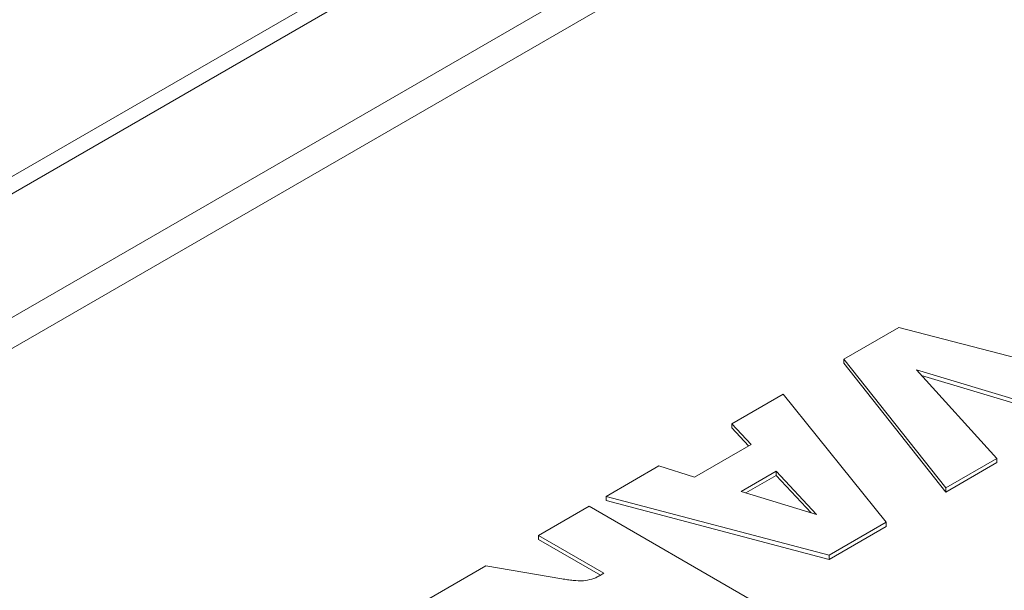
# Paper-space layout 'drum mount' of a CAD drawing. Units: inches. Extents: x 0.1 to 10.4, y -0.7 to 7.3.
# Drawn here: x 1.7 to 1.7, y 5 to 5.1 of the extents above; entities that cross this region are included whole.
import ezdxf

# ---------------------------------------------------------------- set-up
doc = ezdxf.new("R2010")
doc.units = ezdxf.units.IN
doc.header["$MEASUREMENT"] = 0

psp = doc.layouts.new('drum mount')

# ---------------------------------------------------------------- linework, layer by layer
at = {"linetype": 'Continuous', "lineweight": 15}
for p, q in [((1.729879845974687, 5.073047459700724), (1.663066606807448, 5.034476997724853)), ((1.729879845974687, 5.073047459700724), (1.663066606807448, 5.034476997724853)), ((1.663853943034148, 5.034399031507017), (1.730667182201388, 5.072969493482887)), ((1.671648820937038, 5.035041872539959), (1.7295536282153, 5.068469606252388)), ((1.672484122175541, 5.03455966339908), (1.7295536282153, 5.067505187970632)), ((1.711121850117173, 5.041565153276522), (1.712827885183216, 5.042550026356546)), ((1.712827885183216, 5.042550026356546), (1.719814309336856, 5.040739188074536)), ((1.714292548641451, 5.037551543475991), (1.711121850117173, 5.041565153276522)), ((1.711121850117173, 5.041565153276522), (1.711121850117179, 5.041436564172341)), ((1.714292548641452, 5.037422954371809), (1.711121850117179, 5.041436564172341)), ((1.7133784179518, 5.041228956297156), (1.715887655479242, 5.03847237905291)), ((1.718170928177505, 5.039790484324969), (1.7133784179518, 5.041228956297156)), ((1.71817092817751, 5.039661895220789), (1.71353947200273, 5.041052026880537)), ((1.707628638040316, 5.039548564868853), (1.709230934670694, 5.040473551024675)), ((1.709230934670694, 5.040473551024675), (1.712437582157823, 5.036480694118673)), ((1.708227445050253, 5.038907596898051), (1.707628638040316, 5.039548564868853)), ((1.707628638040315, 5.039419975764671), (1.707628638040316, 5.039548564868853)), ((1.708149403283931, 5.038862544345323), (1.707628638040315, 5.039419975764671)), ((1.706464918756853, 5.037890112126643), (1.708227445050253, 5.038907596898051)), ((1.715887655479242, 5.03847237905291), (1.714292548641451, 5.037551543475991)), ((1.715887655479242, 5.038343789948728), (1.714292548641452, 5.037422954371809)), ((1.715887655479242, 5.038343789948728), (1.715887655479242, 5.03847237905291)), ((1.703709173975267, 5.037285906426138), (1.70535460936107, 5.038235796055393)), ((1.70535460936107, 5.038235796055393), (1.706464918756853, 5.037890112126643)), ((1.707917256856433, 5.037438291965914), (1.70901113244062, 5.038069772899215)), ((1.70901113244062, 5.038069772899215), (1.710270373253966, 5.036723799454521)), ((1.70901113244062, 5.038069772899215), (1.70901113244062, 5.037941183795008)), ((1.708063227499988, 5.037393969920556), (1.70901113244062, 5.037941183795008)), ((1.70901113244062, 5.037941183795008), (1.710102335686845, 5.036774821827857)), ((1.710270373253966, 5.036723799454521), (1.707917256856433, 5.037438291965914)), ((1.714292548641452, 5.037422954371809), (1.714292548641451, 5.037551543475991)), ((1.703709173975267, 5.037285906426138), (1.703709173975266, 5.037157317321957)), ((1.710657594939604, 5.035453129369925), (1.703709173975267, 5.037285906426138)), ((1.710657594939613, 5.035324540265749), (1.703709173975266, 5.037157317321957)), ((1.701605646091312, 5.036071565626692), (1.703183292004278, 5.036982321226279)), ((1.703183292004277, 5.03698232122628), (1.708244905975035, 5.034060313677594)), ((1.712437582157823, 5.036480694118673), (1.710657594939604, 5.035453129369925)), ((1.712437582157825, 5.03635210501449), (1.712437582157823, 5.036480694118673)), ((1.712437582157825, 5.03635210501449), (1.710657594939613, 5.035324540265749)), ((1.703643438728907, 5.03489517297723), (1.701605646091311, 5.036071565626692)), ((1.701605646091311, 5.035942976522511), (1.701605646091311, 5.036071565626692)), ((1.703532065230488, 5.034830878425137), (1.70160564609131, 5.035942976522511)), ((1.710657594939613, 5.035324540265749), (1.710657594939604, 5.035453129369925)), ((1.698187413279856, 5.034098261827602), (1.699967400498081, 5.03512582657634)), ((1.69996740049808, 5.035125826576341), (1.702333869367537, 5.034720255723397)), ((1.703643438728908, 5.034895172977225), (1.703504778443584, 5.034815126098356))]:
    psp.add_line(p, q, dxfattribs=at)
for points, knots in [([(1.68632095645508, 5.102681389358921), (1.68599988328928, 5.102857399683322), (1.684509219207449, 5.103674572516701), (1.681558919863738, 5.104612910979033), (1.677471225599835, 5.105463340229641), (1.673148218731132, 5.105712353054527), (1.668657788989748, 5.105417424209648), (1.664033041173488, 5.104578660511797), (1.659234558597948, 5.103184548262622), (1.654707233155273, 5.101389903167175), (1.650514227638564, 5.099346779963629), (1.646646499762883, 5.09716343047493), (1.642705999636516, 5.094628076689497), (1.638675621863429, 5.091707250624102), (1.634395945994917, 5.088246670584511), (1.629896207153328, 5.084180106274572), (1.625248703689471, 5.079480226522197), (1.62070313059056, 5.074361024074966), (1.616667997978732, 5.069310402040149), (1.61313246295544, 5.064457324655389), (1.610029375978925, 5.059843502510445), (1.60703208964744, 5.054999383803865), (1.604139444735622, 5.049893572764562), (1.601257982259383, 5.044306985325464), (1.598454310967733, 5.038236236848467), (1.595824206179796, 5.03173686822099), (1.593521865080961, 5.025137148692572), (1.591603626524344, 5.018492579312667), (1.590257106594386, 5.012913962915927), (1.589723217657823, 5.00962735886358), (1.589541159126322, 5.008506612081955)], [0, 0, 0, 0, 0.01096575119746054, 0.05091129742849688, 0.09128632055210073, 0.1322496010025813, 0.1719285421432404, 0.2118849081949663, 0.2522709038627262, 0.2932453844561869, 0.3241969559680158, 0.3552795416530258, 0.3878457007990881, 0.4205645858592944, 0.454294632404801, 0.4939853891553814, 0.5339537817694192, 0.5743522090585594, 0.6153397360093379, 0.6462904528462504, 0.6773722408523926, 0.7099377031942511, 0.742655995185836, 0.7763855972017487, 0.816062616068009, 0.8560172572732001, 0.8964019339949182, 0.9373757204468933, 0.9786448386715171, 1, 1, 1, 1]), ([(1.68632095645508, 5.102681389358921), (1.68599988328928, 5.102857399683322), (1.684509219207449, 5.103674572516701), (1.681558919863738, 5.104612910979033), (1.677471225599835, 5.105463340229641), (1.673148218731132, 5.105712353054527), (1.668657788989748, 5.105417424209648), (1.664033041173488, 5.104578660511797), (1.659234558597948, 5.103184548262622), (1.654707233155273, 5.101389903167175), (1.650514227638564, 5.099346779963629), (1.646646499762883, 5.09716343047493), (1.642705999636516, 5.094628076689497), (1.638675621863429, 5.091707250624102), (1.634395945994917, 5.088246670584511), (1.629896207153328, 5.084180106274572), (1.625248703689471, 5.079480226522197), (1.62070313059056, 5.074361024074966), (1.616667997978732, 5.069310402040149), (1.61313246295544, 5.064457324655389), (1.610029375978925, 5.059843502510445), (1.60703208964744, 5.054999383803865), (1.604139444735622, 5.049893572764562), (1.601257982259383, 5.044306985325464), (1.598454310967733, 5.038236236848467), (1.595824206179796, 5.03173686822099), (1.593521865080961, 5.025137148692572), (1.591603626524344, 5.018492579312667), (1.590257106594386, 5.012913962915927), (1.589723217657823, 5.00962735886358), (1.589541159126322, 5.008506612081955)], [0, 0, 0, 0, 0.01096575119746054, 0.05091129742849688, 0.09128632055210073, 0.1322496010025813, 0.1719285421432404, 0.2118849081949663, 0.2522709038627262, 0.2932453844561869, 0.3241969559680158, 0.3552795416530258, 0.3878457007990881, 0.4205645858592944, 0.454294632404801, 0.4939853891553814, 0.5339537817694192, 0.5743522090585594, 0.6153397360093379, 0.6462904528462504, 0.6773722408523926, 0.7099377031942511, 0.742655995185836, 0.7763855972017487, 0.816062616068009, 0.8560172572732001, 0.8964019339949182, 0.9373757204468933, 0.9786448386715171, 1, 1, 1, 1]), ([(1.589983604082856, 5.008251194045275), (1.590121743414065, 5.009124156477263), (1.590594531312805, 5.012111908555451), (1.591834513542826, 5.017380743867447), (1.593671455395755, 5.023928330405209), (1.595905889140138, 5.030486150164369), (1.598480361098795, 5.036989441222951), (1.6014304826862, 5.043496468160061), (1.604702168043032, 5.049874540228696), (1.60826335804475, 5.056071049490989), (1.612078543618177, 5.062038700206831), (1.616184181814516, 5.067825184494031), (1.620503223993997, 5.073309326017379), (1.624995603234971, 5.078448443412468), (1.629620759906555, 5.083207401125721), (1.63442008695124, 5.087621137908188), (1.638948089230247, 5.091306325663176), (1.64314173533067, 5.094338449406448), (1.647010036839085, 5.096836700994709), (1.650951114990767, 5.099071107064532), (1.654982074419676, 5.101028908174818), (1.65926235841418, 5.102748802157118), (1.663762718524539, 5.104129173762974), (1.668410869651031, 5.105055227032081), (1.672956984015825, 5.105438525716447), (1.676992857700103, 5.105273029273494), (1.680528222284769, 5.104698945215205), (1.683633919941655, 5.103845351060141), (1.686622873200305, 5.102615308186083), (1.689041039685703, 5.10133546329867), (1.690362470403335, 5.100336895739369), (1.69080612573327, 5.100001638041729)], [0, 0, 0, 0, 0.01591789706180197, 0.05447969842011616, 0.09360363524881034, 0.1314899933587081, 0.1696412514646804, 0.2082027308585962, 0.2473260940952312, 0.2852211741913518, 0.3233811978564043, 0.3619515042531692, 0.4010837781845717, 0.4389889727758942, 0.4771591919085644, 0.5157398374928882, 0.554882664761575, 0.5844505427180592, 0.6141435780228784, 0.6452538637627636, 0.6765100479438604, 0.708732189689685, 0.7466485482143366, 0.7848301301298773, 0.8234225203003043, 0.8625776716227563, 0.8921447740507557, 0.9218370877560533, 0.9529467486687333, 0.9842024061758636, 1, 1, 1, 1]), ([(1.589983604082856, 5.008251194045275), (1.590121743414065, 5.009124156477263), (1.590594531312805, 5.012111908555451), (1.591834513542826, 5.017380743867447), (1.593671455395755, 5.023928330405209), (1.595905889140138, 5.030486150164369), (1.598480361098795, 5.036989441222951), (1.6014304826862, 5.043496468160061), (1.604702168043032, 5.049874540228696), (1.60826335804475, 5.056071049490989), (1.612078543618177, 5.062038700206831), (1.616184181814516, 5.067825184494031), (1.620503223993997, 5.073309326017379), (1.624995603234971, 5.078448443412468), (1.629620759906555, 5.083207401125721), (1.63442008695124, 5.087621137908188), (1.638948089230247, 5.091306325663176), (1.64314173533067, 5.094338449406448), (1.647010036839085, 5.096836700994709), (1.650951114990767, 5.099071107064532), (1.654982074419676, 5.101028908174818), (1.65926235841418, 5.102748802157118), (1.663762718524539, 5.104129173762974), (1.668410869651031, 5.105055227032081), (1.672956984015825, 5.105438525716447), (1.676992857700103, 5.105273029273494), (1.680528222284769, 5.104698945215205), (1.683633919941655, 5.103845351060141), (1.686622873200305, 5.102615308186083), (1.689041039685703, 5.10133546329867), (1.690362470403335, 5.100336895739369), (1.69080612573327, 5.100001638041729)], [0, 0, 0, 0, 0.01591789706180197, 0.05447969842011616, 0.09360363524881034, 0.1314899933587081, 0.1696412514646804, 0.2082027308585962, 0.2473260940952312, 0.2852211741913518, 0.3233811978564043, 0.3619515042531692, 0.4010837781845717, 0.4389889727758942, 0.4771591919085644, 0.5157398374928882, 0.554882664761575, 0.5844505427180592, 0.6141435780228784, 0.6452538637627636, 0.6765100479438604, 0.708732189689685, 0.7466485482143366, 0.7848301301298773, 0.8234225203003043, 0.8625776716227563, 0.8921447740507557, 0.9218370877560533, 0.9529467486687333, 0.9842024061758636, 1, 1, 1, 1]), ([(1.693621721829434, 5.098544376187346), (1.692762350417209, 5.099029909363633), (1.69074135938479, 5.100171741848702), (1.687222409146124, 5.101361966114526), (1.683125188886396, 5.102194306324848), (1.678804762310838, 5.102448218902777), (1.674313658072538, 5.102152009246742), (1.669689090685633, 5.101313588168627), (1.664890558876767, 5.09991938242967), (1.6603632461852, 5.098124761547499), (1.656170238070968, 5.096081633411517), (1.652302510832409, 5.093898285132681), (1.648362010527124, 5.091362931007514), (1.644331632803168, 5.08844210503544), (1.640051956920552, 5.0849815249691), (1.635552218083411, 5.080914960667611), (1.630904714618273, 5.076215080912843), (1.626359141519706, 5.071095878466275), (1.622324008907774, 5.066045256431308), (1.618788473884508, 5.061192179046562), (1.615685386907982, 5.056578356901618), (1.612688100576488, 5.051734238195043), (1.609795455664675, 5.046628427155743), (1.606913993188397, 5.041041839716653), (1.604110321896786, 5.034971091239655), (1.6014802171088, 5.028471722612191), (1.599177876010029, 5.021872003083788), (1.597259637453391, 5.015227433703896), (1.595913117523435, 5.009648817307161), (1.595379228586874, 5.006362213254818), (1.595197170055374, 5.005241466473195)], [0, 0, 0, 0, 0.02901266103412003, 0.06822932080638495, 0.1078676208055501, 0.1480834441990459, 0.1870383636245246, 0.2262656457881763, 0.2659147181154863, 0.3061415372829681, 0.3365283354099785, 0.3670437570943885, 0.3990156814720008, 0.4311375449737094, 0.4642521192951476, 0.5032186387310659, 0.5424577280083555, 0.5821190051171763, 0.6223586325850022, 0.6527445916323554, 0.6832592301931207, 0.7152304704810826, 0.7473517517359038, 0.780465889639086, 0.8194189218659613, 0.8586445106563364, 0.8982922881042369, 0.938518425796137, 0.9790345063412991, 0.9999999999999999, 0.9999999999999999, 0.9999999999999999, 0.9999999999999999]), ([(1.693621721829434, 5.098544376187346), (1.692762350417209, 5.099029909363633), (1.69074135938479, 5.100171741848702), (1.687222409146124, 5.101361966114526), (1.683125188886396, 5.102194306324848), (1.678804762310838, 5.102448218902777), (1.674313658072538, 5.102152009246742), (1.669689090685633, 5.101313588168627), (1.664890558876767, 5.09991938242967), (1.6603632461852, 5.098124761547499), (1.656170238070968, 5.096081633411517), (1.652302510832409, 5.093898285132681), (1.648362010527124, 5.091362931007514), (1.644331632803168, 5.08844210503544), (1.640051956920552, 5.0849815249691), (1.635552218083411, 5.080914960667611), (1.630904714618273, 5.076215080912843), (1.626359141519706, 5.071095878466275), (1.622324008907774, 5.066045256431308), (1.618788473884508, 5.061192179046562), (1.615685386907982, 5.056578356901618), (1.612688100576488, 5.051734238195043), (1.609795455664675, 5.046628427155743), (1.606913993188397, 5.041041839716653), (1.604110321896786, 5.034971091239655), (1.6014802171088, 5.028471722612191), (1.599177876010029, 5.021872003083788), (1.597259637453391, 5.015227433703896), (1.595913117523435, 5.009648817307161), (1.595379228586874, 5.006362213254818), (1.595197170055374, 5.005241466473195)], [0, 0, 0, 0, 0.02901266103412003, 0.06822932080638495, 0.1078676208055501, 0.1480834441990459, 0.1870383636245246, 0.2262656457881763, 0.2659147181154863, 0.3061415372829681, 0.3365283354099785, 0.3670437570943885, 0.3990156814720008, 0.4311375449737094, 0.4642521192951476, 0.5032186387310659, 0.5424577280083555, 0.5821190051171763, 0.6223586325850022, 0.6527445916323554, 0.6832592301931207, 0.7152304704810826, 0.7473517517359038, 0.780465889639086, 0.8194189218659613, 0.8586445106563364, 0.8982922881042369, 0.938518425796137, 0.9790345063412991, 0.9999999999999999, 0.9999999999999999, 0.9999999999999999, 0.9999999999999999]), ([(1.59563961501217, 5.004986048436359), (1.595777754352052, 5.005859010867595), (1.596250542280477, 5.008846762943211), (1.597490524037872, 5.014115598296223), (1.599328011424469, 5.020665121949114), (1.601563958359001, 5.027226892911537), (1.604138911006515, 5.033730142949464), (1.60708844891646, 5.040235133715464), (1.610359146976196, 5.046611281949429), (1.61392260942093, 5.052811441651877), (1.617738156778463, 5.058778809458252), (1.62184277369499, 5.064563315437157), (1.62615923442094, 5.07004418045601), (1.630651617474855, 5.0751832999547), (1.635276757895914, 5.079942246731875), (1.640076147158577, 5.08435602585445), (1.644956125251548, 5.088327705840998), (1.649873706451893, 5.091829561992461), (1.654787643208675, 5.09484251646196), (1.659739857537185, 5.097385043763075), (1.664277844093666, 5.099250386868812), (1.668373905747124, 5.100553770702982), (1.672068400190849, 5.101423528168295), (1.675745347409491, 5.101963492173915), (1.6794146789442, 5.10215142838978), (1.683209349684964, 5.101949870703717), (1.687085282037868, 5.101267302503997), (1.690930925269808, 5.099981661692249), (1.694056168649931, 5.098494387831599), (1.695762790068864, 5.097225324748989), (1.696381991748626, 5.096764879342786)], [0, 0, 0, 0, 0.01593079815972919, 0.05452385299159145, 0.09367949889199315, 0.1316307860657722, 0.169847912326622, 0.2083714760473054, 0.2475265478907907, 0.2854865694357562, 0.3237124737366923, 0.3622448609207796, 0.4014088506809189, 0.4393447665807894, 0.477545921818406, 0.5161578361490726, 0.5553323877997542, 0.5932766232637289, 0.6314862072011269, 0.6701067551883632, 0.709290250031562, 0.738884350904692, 0.7686037511807756, 0.7997417336879287, 0.831025802257317, 0.86327678185195, 0.9012199459894257, 0.9394978586408927, 0.978048425302109, 1, 1, 1, 1]), ([(1.59563961501217, 5.004986048436359), (1.595777754352052, 5.005859010867595), (1.596250542280477, 5.008846762943211), (1.597490524037872, 5.014115598296223), (1.599328011424469, 5.020665121949114), (1.601563958359001, 5.027226892911537), (1.604138911006515, 5.033730142949464), (1.60708844891646, 5.040235133715464), (1.610359146976196, 5.046611281949429), (1.61392260942093, 5.052811441651877), (1.617738156778463, 5.058778809458252), (1.62184277369499, 5.064563315437157), (1.62615923442094, 5.07004418045601), (1.630651617474855, 5.0751832999547), (1.635276757895914, 5.079942246731875), (1.640076147158577, 5.08435602585445), (1.644956125251548, 5.088327705840998), (1.649873706451893, 5.091829561992461), (1.654787643208675, 5.09484251646196), (1.659739857537185, 5.097385043763075), (1.664277844093666, 5.099250386868812), (1.668373905747124, 5.100553770702982), (1.672068400190849, 5.101423528168295), (1.675745347409491, 5.101963492173915), (1.6794146789442, 5.10215142838978), (1.683209349684964, 5.101949870703717), (1.687085282037868, 5.101267302503997), (1.690930925269808, 5.099981661692249), (1.694056168649931, 5.098494387831599), (1.695762790068864, 5.097225324748989), (1.696381991748626, 5.096764879342786)], [0, 0, 0, 0, 0.01593079815972919, 0.05452385299159145, 0.09367949889199315, 0.1316307860657722, 0.169847912326622, 0.2083714760473054, 0.2475265478907907, 0.2854865694357562, 0.3237124737366923, 0.3622448609207796, 0.4014088506809189, 0.4393447665807894, 0.477545921818406, 0.5161578361490726, 0.5553323877997542, 0.5932766232637289, 0.6314862072011269, 0.6701067551883632, 0.709290250031562, 0.738884350904692, 0.7686037511807756, 0.7997417336879287, 0.831025802257317, 0.86327678185195, 0.9012199459894257, 0.9394978586408927, 0.978048425302109, 1, 1, 1, 1]), ([(1.69927773275871, 5.09527923057845), (1.698418361346477, 5.095764763754735), (1.696397370314044, 5.096906596239799), (1.692878420075457, 5.098096820505715), (1.688781199815343, 5.098929160715692), (1.684460773241203, 5.099183073294989), (1.679969668997668, 5.098886863633955), (1.67534510163031, 5.098048442574606), (1.670546569747179, 5.09665423676446), (1.666019257314165, 5.094859616130174), (1.661826248453611, 5.092816487278765), (1.657958523871744, 5.090633141546684), (1.654018013140409, 5.088097777426978), (1.649987675289479, 5.085176989677727), (1.646060128547087, 5.082001121677106), (1.642252885306792, 5.078604127880466), (1.638558937893105, 5.075002271548311), (1.634882432882036, 5.071091788389263), (1.631213753322859, 5.066838340850226), (1.627418899979113, 5.062044008832036), (1.623548921732454, 5.05667200249592), (1.619691926477616, 5.050736974470738), (1.616065611382085, 5.04452752391646), (1.612749300991009, 5.0381649708799), (1.609766361997174, 5.031705996050156), (1.607136220107706, 5.025206563297066), (1.604833889110327, 5.018606861227765), (1.602915647782557, 5.011962287058293), (1.601569128522082, 5.00638367181869), (1.601035239533616, 5.003097067676642), (1.600853180984415, 5.001976320864429)], [0, 0, 0, 0, 0.0290126611202167, 0.06822932100879481, 0.1078676211255161, 0.1480834446383051, 0.187038364179325, 0.2262656464593651, 0.2659147189042632, 0.3061415381910029, 0.336528336408202, 0.3670437581830901, 0.3990156826555015, 0.4311375462524495, 0.464252120672104, 0.4946412534745014, 0.5251590520549524, 0.5571335431686476, 0.5892580455131635, 0.6223754356239078, 0.6613378514025604, 0.7005728686053333, 0.7402301464116262, 0.7804658889878962, 0.8194189213302587, 0.858644510236999, 0.8982922878025325, 0.9385184256137673, 0.9790345062791146, 1, 1, 1, 1]), ([(1.69927773275871, 5.09527923057845), (1.698418361346477, 5.095764763754735), (1.696397370314044, 5.096906596239799), (1.692878420075457, 5.098096820505715), (1.688781199815343, 5.098929160715692), (1.684460773241203, 5.099183073294989), (1.679969668997668, 5.098886863633955), (1.67534510163031, 5.098048442574606), (1.670546569747179, 5.09665423676446), (1.666019257314165, 5.094859616130174), (1.661826248453611, 5.092816487278765), (1.657958523871744, 5.090633141546684), (1.654018013140409, 5.088097777426978), (1.649987675289479, 5.085176989677727), (1.646060128547087, 5.082001121677106), (1.642252885306792, 5.078604127880466), (1.638558937893105, 5.075002271548311), (1.634882432882036, 5.071091788389263), (1.631213753322859, 5.066838340850226), (1.627418899979113, 5.062044008832036), (1.623548921732454, 5.05667200249592), (1.619691926477616, 5.050736974470738), (1.616065611382085, 5.04452752391646), (1.612749300991009, 5.0381649708799), (1.609766361997174, 5.031705996050156), (1.607136220107706, 5.025206563297066), (1.604833889110327, 5.018606861227765), (1.602915647782557, 5.011962287058293), (1.601569128522082, 5.00638367181869), (1.601035239533616, 5.003097067676642), (1.600853180984415, 5.001976320864429)], [0, 0, 0, 0, 0.0290126611202167, 0.06822932100879481, 0.1078676211255161, 0.1480834446383051, 0.187038364179325, 0.2262656464593651, 0.2659147189042632, 0.3061415381910029, 0.336528336408202, 0.3670437581830901, 0.3990156826555015, 0.4311375462524495, 0.464252120672104, 0.4946412534745014, 0.5251590520549524, 0.5571335431686476, 0.5892580455131635, 0.6223754356239078, 0.6613378514025604, 0.7005728686053333, 0.7402301464116262, 0.7804658889878962, 0.8194189213302587, 0.858644510236999, 0.8982922878025325, 0.9385184256137673, 0.9790345062791146, 1, 1, 1, 1]), ([(1.601295625941485, 5.001720902827442), (1.601433765272694, 5.002593865259432), (1.601906553171437, 5.005581617337623), (1.60314653540145, 5.010850452649622), (1.604983477254364, 5.017398039187388), (1.607217910998738, 5.023955858946553), (1.609792382957371, 5.030459150005144), (1.612742504544776, 5.036966176942257), (1.616014189901572, 5.043344249010904), (1.619575379903302, 5.049540758273212), (1.623390565476604, 5.055508408989026), (1.627496203673279, 5.061294893276336), (1.631815245851284, 5.06677903479934), (1.636307625097474, 5.071918152195727), (1.640932781749464, 5.076677109904084), (1.645732108868376, 5.081090846705267), (1.6502601108888, 5.084776034395156), (1.654453757735518, 5.087808158326345), (1.658322056587195, 5.090306409245752), (1.662263145164985, 5.092540817940488), (1.666294064720515, 5.094498609012271), (1.670222169617407, 5.096076968815516), (1.674029940443612, 5.097288636632223), (1.677724404409282, 5.098158379297446), (1.681401360150244, 5.098698347462737), (1.685070689481595, 5.098886282521631), (1.688865360292885, 5.098684725226125), (1.692738819600075, 5.098002592590091), (1.696584684610122, 5.09671746502401), (1.699709995037718, 5.095230796825527), (1.701418381949336, 5.093960455974631), (1.70203738610629, 5.093500170156408)], [0, 0, 0, 0, 0.01593065208224672, 0.0545233530350159, 0.0936786398976564, 0.1315953563689385, 0.1697771851008047, 0.2083695638311812, 0.2475242766421456, 0.2854497220885742, 0.3236403234033949, 0.3622415362094892, 0.401405166855344, 0.4393407349017514, 0.4775415398538079, 0.516153100132466, 0.5553272925720493, 0.5849188632867769, 0.6146356916385249, 0.6457709060690181, 0.6770521358491758, 0.7093000972164264, 0.7388939267264257, 0.7686130544904142, 0.7997507514777593, 0.831034533187835, 0.8632852170570428, 0.9012280332746162, 0.9394363161029278, 0.9780558070084865, 1, 1, 1, 1]), ([(1.601295625941485, 5.001720902827442), (1.601433765272694, 5.002593865259432), (1.601906553171437, 5.005581617337623), (1.60314653540145, 5.010850452649622), (1.604983477254364, 5.017398039187388), (1.607217910998738, 5.023955858946553), (1.609792382957371, 5.030459150005144), (1.612742504544776, 5.036966176942257), (1.616014189901572, 5.043344249010904), (1.619575379903302, 5.049540758273212), (1.623390565476604, 5.055508408989026), (1.627496203673279, 5.061294893276336), (1.631815245851284, 5.06677903479934), (1.636307625097474, 5.071918152195727), (1.640932781749464, 5.076677109904084), (1.645732108868376, 5.081090846705267), (1.6502601108888, 5.084776034395156), (1.654453757735518, 5.087808158326345), (1.658322056587195, 5.090306409245752), (1.662263145164985, 5.092540817940488), (1.666294064720515, 5.094498609012271), (1.670222169617407, 5.096076968815516), (1.674029940443612, 5.097288636632223), (1.677724404409282, 5.098158379297446), (1.681401360150244, 5.098698347462737), (1.685070689481595, 5.098886282521631), (1.688865360292885, 5.098684725226125), (1.692738819600075, 5.098002592590091), (1.696584684610122, 5.09671746502401), (1.699709995037718, 5.095230796825527), (1.701418381949336, 5.093960455974631), (1.70203738610629, 5.093500170156408)], [0, 0, 0, 0, 0.01593065208224672, 0.0545233530350159, 0.0936786398976564, 0.1315953563689385, 0.1697771851008047, 0.2083695638311812, 0.2475242766421456, 0.2854497220885742, 0.3236403234033949, 0.3622415362094892, 0.401405166855344, 0.4393407349017514, 0.4775415398538079, 0.516153100132466, 0.5553272925720493, 0.5849188632867769, 0.6146356916385249, 0.6457709060690181, 0.6770521358491758, 0.7093000972164264, 0.7388939267264257, 0.7686130544904142, 0.7997507514777593, 0.831034533187835, 0.8632852170570428, 0.9012280332746162, 0.9394363161029278, 0.9780558070084865, 1, 1, 1, 1]), ([(1.704127723283898, 5.092441203065338), (1.703530489007772, 5.092774520216227), (1.701767312055516, 5.093758551343925), (1.698527813005029, 5.09482684157253), (1.69443545829082, 5.095665741109022), (1.690116568785155, 5.095917518357093), (1.6856257341046, 5.095621825339794), (1.681001109873894, 5.094783274183144), (1.67620253566699, 5.093389073118622), (1.671323294988798, 5.091454971880356), (1.666406461587912, 5.089005440770087), (1.661493249933415, 5.086071274009221), (1.656541754377549, 5.08262022549252), (1.652004413931124, 5.078993204406469), (1.64790892001982, 5.075338999497326), (1.644214942105504, 5.071737121080723), (1.640538445630023, 5.067826644073074), (1.636869763837388, 5.063573195035479), (1.633074910680756, 5.058778862667207), (1.629202461086797, 5.05340342665335), (1.625345676127266, 5.047468159105493), (1.621719639087153, 5.041258572599835), (1.618404329760069, 5.034897941201355), (1.615419740872505, 5.028435030969877), (1.612790063504058, 5.021935511478294), (1.610488765003107, 5.015337791881259), (1.608571659187743, 5.008697140913964), (1.607225139395918, 5.003118526272079), (1.606691250448648, 4.999831922083681), (1.606509191913494, 4.998711175255656)], [0, 0, 0, 0, 0.0202881953754846, 0.05989555509257724, 0.0998204714233243, 0.1403998106225904, 0.1797068483868021, 0.2192887108097237, 0.25929617600977, 0.2998866103748848, 0.3392023775227045, 0.3787930840378339, 0.4188096087879827, 0.4594094281057661, 0.4900732519503277, 0.5208669045984352, 0.5531304169995364, 0.5855452966011421, 0.6189620388014857, 0.6582766405627115, 0.6979380917887767, 0.7378820536958031, 0.7784814920093942, 0.8178221354285297, 0.8574385513238635, 0.8973729395062287, 0.937962686236141, 0.9788449966486688, 1, 1, 1, 1]), ([(1.704127723283898, 5.092441203065338), (1.703530489007772, 5.092774520216227), (1.701767312055516, 5.093758551343925), (1.698527813005029, 5.09482684157253), (1.69443545829082, 5.095665741109022), (1.690116568785155, 5.095917518357093), (1.6856257341046, 5.095621825339794), (1.681001109873894, 5.094783274183144), (1.67620253566699, 5.093389073118622), (1.671323294988798, 5.091454971880356), (1.666406461587912, 5.089005440770087), (1.661493249933415, 5.086071274009221), (1.656541754377549, 5.08262022549252), (1.652004413931124, 5.078993204406469), (1.64790892001982, 5.075338999497326), (1.644214942105504, 5.071737121080723), (1.640538445630023, 5.067826644073074), (1.636869763837388, 5.063573195035479), (1.633074910680756, 5.058778862667207), (1.629202461086797, 5.05340342665335), (1.625345676127266, 5.047468159105493), (1.621719639087153, 5.041258572599835), (1.618404329760069, 5.034897941201355), (1.615419740872505, 5.028435030969877), (1.612790063504058, 5.021935511478294), (1.610488765003107, 5.015337791881259), (1.608571659187743, 5.008697140913964), (1.607225139395918, 5.003118526272079), (1.606691250448648, 4.999831922083681), (1.606509191913494, 4.998711175255656)], [0, 0, 0, 0, 0.0202881953754846, 0.05989555509257724, 0.0998204714233243, 0.1403998106225904, 0.1797068483868021, 0.2192887108097237, 0.25929617600977, 0.2998866103748848, 0.3392023775227045, 0.3787930840378339, 0.4188096087879827, 0.4594094281057661, 0.4900732519503277, 0.5208669045984352, 0.5531304169995364, 0.5855452966011421, 0.6189620388014857, 0.6582766405627115, 0.6979380917887767, 0.7378820536958031, 0.7784814920093942, 0.8178221354285297, 0.8574385513238635, 0.8973729395062287, 0.937962686236141, 0.9788449966486688, 1, 1, 1, 1]), ([(1.614605471954119, 5.025013439365329), (1.615583067201849, 5.027324289002384), (1.617466537219948, 5.031776454679171), (1.620706661811913, 5.038264702441799), (1.624159668745353, 5.044484641205792), (1.627941092357505, 5.050580344628142), (1.63197200116044, 5.056426345918746), (1.636216528719911, 5.061975807156803), (1.640634575975459, 5.067189357289294), (1.645267053925799, 5.072107068894624), (1.650024655482022, 5.076623005804351), (1.654864848725235, 5.080704178087434), (1.659746078179098, 5.084325971404827), (1.6647105843647, 5.087512412820503), (1.669653399926795, 5.090186269534171), (1.674544082170324, 5.092339148977913), (1.679337823118186, 5.093960244612973), (1.684079582234197, 5.095055800963601), (1.688655204009366, 5.095590028593674), (1.693044345203595, 5.095569982796339), (1.69720938395863, 5.09500595466438), (1.701186885223041, 5.093882350894387), (1.704883595582612, 5.092214989475132), (1.708272869366454, 5.090020644727095), (1.711346842076062, 5.087344170175648), (1.714075952975256, 5.08409560913779), (1.715825885347913, 5.081630277820457), (1.716552223211105, 5.080132008369167), (1.716599467279667, 5.080034554624474)], [0, 0, 0, 0, 0.04231834387984486, 0.08153203700453508, 0.1210200084850405, 0.1609327230906566, 0.2014272163910906, 0.2406408154122491, 0.2801285432883515, 0.3200407864444592, 0.3605344998347972, 0.3997602707811181, 0.4392603316779707, 0.4791851918805808, 0.5196919406274529, 0.5587810717512021, 0.5984279870059971, 0.6383582106984037, 0.678870631019658, 0.7179578780144514, 0.757603037178162, 0.7975315830461149, 0.8380425034297575, 0.8772634860817962, 0.9167588975652144, 0.9566794011101744, 0.9971822461036176, 1, 1, 1, 1]), ([(1.614605471954119, 5.025013439365329), (1.615583067201849, 5.027324289002384), (1.617466537219948, 5.031776454679171), (1.620706661811913, 5.038264702441799), (1.624159668745353, 5.044484641205792), (1.627941092357505, 5.050580344628142), (1.63197200116044, 5.056426345918746), (1.636216528719911, 5.061975807156803), (1.640634575975459, 5.067189357289294), (1.645267053925799, 5.072107068894624), (1.650024655482022, 5.076623005804351), (1.654864848725235, 5.080704178087434), (1.659746078179098, 5.084325971404827), (1.6647105843647, 5.087512412820503), (1.669653399926795, 5.090186269534171), (1.674544082170324, 5.092339148977913), (1.679337823118186, 5.093960244612973), (1.684079582234197, 5.095055800963601), (1.688655204009366, 5.095590028593674), (1.693044345203595, 5.095569982796339), (1.69720938395863, 5.09500595466438), (1.701186885223041, 5.093882350894387), (1.704883595582612, 5.092214989475132), (1.708272869366454, 5.090020644727095), (1.711346842076062, 5.087344170175648), (1.714075952975256, 5.08409560913779), (1.715825885347913, 5.081630277820457), (1.716552223211105, 5.080132008369167), (1.716599467279667, 5.080034554624474)], [0, 0, 0, 0, 0.04231834387984486, 0.08153203700453508, 0.1210200084850405, 0.1609327230906566, 0.2014272163910906, 0.2406408154122491, 0.2801285432883515, 0.3200407864444592, 0.3605344998347972, 0.3997602707811181, 0.4392603316779707, 0.4791851918805808, 0.5196919406274529, 0.5587810717512021, 0.5984279870059971, 0.6383582106984037, 0.678870631019658, 0.7179578780144514, 0.757603037178162, 0.7975315830461149, 0.8380425034297575, 0.8772634860817962, 0.9167588975652144, 0.9566794011101744, 0.9971822461036176, 1, 1, 1, 1]), ([(1.715503595100479, 5.079401921081414), (1.714746484121997, 5.080432434722361), (1.713145680231975, 5.082611309804139), (1.710268104264548, 5.085378760089753), (1.707017592046374, 5.087770219688894), (1.703480125982493, 5.089639141417875), (1.699679527876092, 5.091004537473058), (1.695585748407803, 5.091858405988114), (1.691271029649513, 5.092172834950541), (1.686790370970179, 5.091953167357864), (1.68215655457723, 5.091209443178585), (1.677342709044447, 5.089925288559823), (1.672435518832507, 5.088111748982751), (1.667494819336132, 5.085799082833776), (1.662531900719008, 5.08300074019321), (1.657522814896591, 5.079691723935138), (1.652560634531313, 5.075921761531948), (1.647703493658426, 5.071743125413519), (1.64296019233911, 5.067171818517836), (1.638311589488763, 5.062177482871522), (1.633844634842192, 5.05684097030922), (1.629609221472476, 5.05123084655807), (1.625610679674853, 5.045364494578437), (1.621837634772956, 5.039213512390302), (1.618948048207583, 5.03395419284429), (1.616798536154143, 5.029696783356369), (1.615552811493226, 5.027092654759818), (1.614832069670134, 5.025510774734575), (1.614605471954124, 5.025013439365325)], [0, 0, 0, 0, 0.0368642314690855, 0.07794419420090554, 0.1193221589329836, 0.1594734493427369, 0.1999009322923816, 0.2411962780802331, 0.2827901237056648, 0.3232111283614968, 0.3639098072966673, 0.4054807978151068, 0.4473517455814759, 0.4880753561739111, 0.5290786142536628, 0.5709602105088684, 0.6131437476211524, 0.6541853239226734, 0.6955083447152595, 0.7377142050490247, 0.7802229563149511, 0.8216507113142586, 0.86335989437038, 0.9059424421487425, 0.9488193322945717, 0.9690723600656252, 0.990276500757747, 1, 1, 1, 1]), ([(1.715503595100479, 5.079401921081414), (1.714746484121997, 5.080432434722361), (1.713145680231975, 5.082611309804139), (1.710268104264548, 5.085378760089753), (1.707017592046374, 5.087770219688894), (1.703480125982493, 5.089639141417875), (1.699679527876092, 5.091004537473058), (1.695585748407803, 5.091858405988114), (1.691271029649513, 5.092172834950541), (1.686790370970179, 5.091953167357864), (1.68215655457723, 5.091209443178585), (1.677342709044447, 5.089925288559823), (1.672435518832507, 5.088111748982751), (1.667494819336132, 5.085799082833776), (1.662531900719008, 5.08300074019321), (1.657522814896591, 5.079691723935138), (1.652560634531313, 5.075921761531948), (1.647703493658426, 5.071743125413519), (1.64296019233911, 5.067171818517836), (1.638311589488763, 5.062177482871522), (1.633844634842192, 5.05684097030922), (1.629609221472476, 5.05123084655807), (1.625610679674853, 5.045364494578437), (1.621837634772956, 5.039213512390302), (1.618948048207583, 5.03395419284429), (1.616798536154143, 5.029696783356369), (1.615552811493226, 5.027092654759818), (1.614832069670134, 5.025510774734575), (1.614605471954124, 5.025013439365325)], [0, 0, 0, 0, 0.0368642314690855, 0.07794419420090554, 0.1193221589329836, 0.1594734493427369, 0.1999009322923816, 0.2411962780802331, 0.2827901237056648, 0.3232111283614968, 0.3639098072966673, 0.4054807978151068, 0.4473517455814759, 0.4880753561739111, 0.5290786142536628, 0.5709602105088684, 0.6131437476211524, 0.6541853239226734, 0.6955083447152595, 0.7377142050490247, 0.7802229563149511, 0.8216507113142586, 0.86335989437038, 0.9059424421487425, 0.9488193322945717, 0.9690723600656252, 0.990276500757747, 1, 1, 1, 1]), ([(1.808772787759876, 5.032069077812287), (1.807871924303833, 5.032578566564203), (1.805753328029598, 5.033776751443753), (1.802064402714653, 5.035065112319349), (1.797769240718281, 5.036011729873499), (1.793240079346226, 5.03638614782697), (1.788531978790229, 5.036215201749406), (1.783683980364782, 5.035505775504459), (1.778653523974831, 5.034245372832362), (1.77353853560483, 5.032447364354056), (1.7683841330705, 5.030134952774985), (1.763233560626572, 5.027337821571858), (1.758042783539937, 5.024024798135545), (1.752922610508308, 5.020256716577336), (1.747903805258162, 5.016064423594418), (1.743031497800611, 5.011494761891268), (1.73826073283637, 5.006496350455094), (1.733702026798828, 5.001174486652867), (1.729385720222796, 4.995573789010914), (1.725342794170085, 4.989746168363313), (1.721540230381427, 4.983638155852107), (1.718358150262544, 4.977890271680552), (1.715712694488824, 4.972607592596797), (1.714311674780526, 4.969444198293686), (1.713609813437212, 4.967859449583968)], [0, 0, 0, 0, 0.03459540337674839, 0.08135938050095096, 0.1286261423257769, 0.1765815719612201, 0.2230334716315197, 0.269810152328818, 0.3170898012369192, 0.3650583916803655, 0.4115204413157165, 0.4583074078652972, 0.505597597967398, 0.5535771150751083, 0.5998745635849857, 0.6468327261839608, 0.694126483515229, 0.742109894145217, 0.788570160106112, 0.8353554853048474, 0.8826443270072227, 0.9306229465576205, 0.9652445489268536, 1, 1, 1, 1]), ([(1.808772787759876, 5.032069077812287), (1.807871924303833, 5.032578566564203), (1.805753328029598, 5.033776751443753), (1.802064402714653, 5.035065112319349), (1.797769240718281, 5.036011729873499), (1.793240079346226, 5.03638614782697), (1.788531978790229, 5.036215201749406), (1.783683980364782, 5.035505775504459), (1.778653523974831, 5.034245372832362), (1.77353853560483, 5.032447364354056), (1.7683841330705, 5.030134952774985), (1.763233560626572, 5.027337821571858), (1.758042783539937, 5.024024798135545), (1.752922610508308, 5.020256716577336), (1.747903805258162, 5.016064423594418), (1.743031497800611, 5.011494761891268), (1.73826073283637, 5.006496350455094), (1.733702026798828, 5.001174486652867), (1.729385720222796, 4.995573789010914), (1.725342794170085, 4.989746168363313), (1.721540230381427, 4.983638155852107), (1.718358150262544, 4.977890271680552), (1.715712694488824, 4.972607592596797), (1.714311674780526, 4.969444198293686), (1.713609813437212, 4.967859449583968)], [0, 0, 0, 0, 0.03459540337674839, 0.08135938050095096, 0.1286261423257769, 0.1765815719612201, 0.2230334716315197, 0.269810152328818, 0.3170898012369192, 0.3650583916803655, 0.4115204413157165, 0.4583074078652972, 0.505597597967398, 0.5535771150751083, 0.5998745635849857, 0.6468327261839608, 0.694126483515229, 0.742109894145217, 0.788570160106112, 0.8353554853048474, 0.8826443270072227, 0.9306229465576205, 0.9652445489268536, 1, 1, 1, 1]), ([(1.706036703340533, 4.941255165894371), (1.706181499601427, 4.942124248871155), (1.706677081622408, 4.945098786303077), (1.707976851812796, 4.950333021615557), (1.709902376393665, 4.956829395531686), (1.712244568035735, 4.963324926501564), (1.714943205182794, 4.969756451260262), (1.718035620741463, 4.976181239777707), (1.721465134606418, 4.982468126261777), (1.725198148739316, 4.9885653943792), (1.72919744735612, 4.994426735501529), (1.733501238753145, 5.0000988063012), (1.738028770418667, 5.005462591117269), (1.742738045263726, 5.010476523190263), (1.747586547753728, 5.015106594945326), (1.752617657771321, 5.019386578724728), (1.757364365627202, 5.02294556559966), (1.76176058962569, 5.025860800675926), (1.765815766051187, 5.028251226032027), (1.769947260727825, 5.030375772764011), (1.774172937354675, 5.032221190274506), (1.778290835612455, 5.033690033921811), (1.782282586820407, 5.034795533067874), (1.786155557221988, 5.035562263272549), (1.790010172590262, 5.035999696430855), (1.793856812893663, 5.036085334235807), (1.797834771949747, 5.035777867222652), (1.801895624996292, 5.034988125452198), (1.805926316159355, 5.033594177983062), (1.809147421625274, 5.032053358950388), (1.810887659817469, 5.030775684243881), (1.811485049396593, 5.030337083620931)], [0, 0, 0, 0, 0.01595806870401616, 0.05461834366727174, 0.09384218787218987, 0.1318252928812828, 0.17007397110195, 0.2087339113505573, 0.2479571595581477, 0.2859493271303944, 0.3242071139945027, 0.3628762286464755, 0.4021087414026071, 0.4401113255700739, 0.4783796138928703, 0.5170593811573787, 0.5563027719775366, 0.5859466826645409, 0.6157160730449234, 0.6469063597381643, 0.6782429213178385, 0.7105479266385085, 0.7401939858778352, 0.7699655655516194, 0.8011582205332892, 0.8324972199544868, 0.8648048310988997, 0.9028143912969976, 0.9410898864746245, 0.9797773154945314, 1, 1, 1, 1]), ([(1.706036703340533, 4.941255165894371), (1.706181499601427, 4.942124248871155), (1.706677081622408, 4.945098786303077), (1.707976851812796, 4.950333021615557), (1.709902376393665, 4.956829395531686), (1.712244568035735, 4.963324926501564), (1.714943205182794, 4.969756451260262), (1.718035620741463, 4.976181239777707), (1.721465134606418, 4.982468126261777), (1.725198148739316, 4.9885653943792), (1.72919744735612, 4.994426735501529), (1.733501238753145, 5.0000988063012), (1.738028770418667, 5.005462591117269), (1.742738045263726, 5.010476523190263), (1.747586547753728, 5.015106594945326), (1.752617657771321, 5.019386578724728), (1.757364365627202, 5.02294556559966), (1.76176058962569, 5.025860800675926), (1.765815766051187, 5.028251226032027), (1.769947260727825, 5.030375772764011), (1.774172937354675, 5.032221190274506), (1.778290835612455, 5.033690033921811), (1.782282586820407, 5.034795533067874), (1.786155557221988, 5.035562263272549), (1.790010172590262, 5.035999696430855), (1.793856812893663, 5.036085334235807), (1.797834771949747, 5.035777867222652), (1.801895624996292, 5.034988125452198), (1.805926316159355, 5.033594177983062), (1.809147421625274, 5.032053358950388), (1.810887659817469, 5.030775684243881), (1.811485049396593, 5.030337083620931)], [0, 0, 0, 0, 0.01595806870401616, 0.05461834366727174, 0.09384218787218987, 0.1318252928812828, 0.17007397110195, 0.2087339113505573, 0.2479571595581477, 0.2859493271303944, 0.3242071139945027, 0.3628762286464755, 0.4021087414026071, 0.4401113255700739, 0.4783796138928703, 0.5170593811573787, 0.5563027719775366, 0.5859466826645409, 0.6157160730449234, 0.6469063597381643, 0.6782429213178385, 0.7105479266385085, 0.7401939858778352, 0.7699655655516194, 0.8011582205332892, 0.8324972199544868, 0.8648048310988997, 0.9028143912969976, 0.9410898864746245, 0.9797773154945314, 1, 1, 1, 1]), ([(1.703004574303206, 5.034660368799207), (1.702898012395609, 5.034660258275567), (1.702730595516517, 5.034660084634502), (1.702508738478379, 5.034691147292633), (1.702392232611544, 5.034710540671731), (1.702333869367531, 5.034720255723403)], [0, 0, 0, 0, 0.4663484408329123, 0.7326689461078593, 1, 1, 1, 1]), ([(1.703004574303206, 5.034660368799207), (1.702898012395609, 5.034660258275567), (1.702730595516517, 5.034660084634502), (1.702508738478379, 5.034691147292633), (1.702392232611544, 5.034710540671731), (1.702333869367531, 5.034720255723403)], [0, 0, 0, 0, 0.4663484408329123, 0.7326689461078593, 1, 1, 1, 1]), ([(1.703504778443583, 5.03481512609836), (1.703466113674273, 5.03479456340984), (1.70339175787962, 5.034755019528616), (1.70322814988143, 5.034695309324015), (1.703092793832763, 5.034674155799944), (1.703004574303235, 5.034660368799216)], [0, 0, 0, 0, 0.2739186125216661, 0.5267698855502875, 1, 1, 1, 1]), ([(1.703504778443583, 5.03481512609836), (1.703466113674273, 5.03479456340984), (1.70339175787962, 5.034755019528616), (1.70322814988143, 5.034695309324015), (1.703092793832763, 5.034674155799944), (1.703004574303235, 5.034660368799216)], [0, 0, 0, 0, 0.2739186125216661, 0.5267698855502875, 1, 1, 1, 1])]:
    psp.add_open_spline(points, degree=3, knots=knots, dxfattribs=at)

doc.saveas('drawing.dxf')
